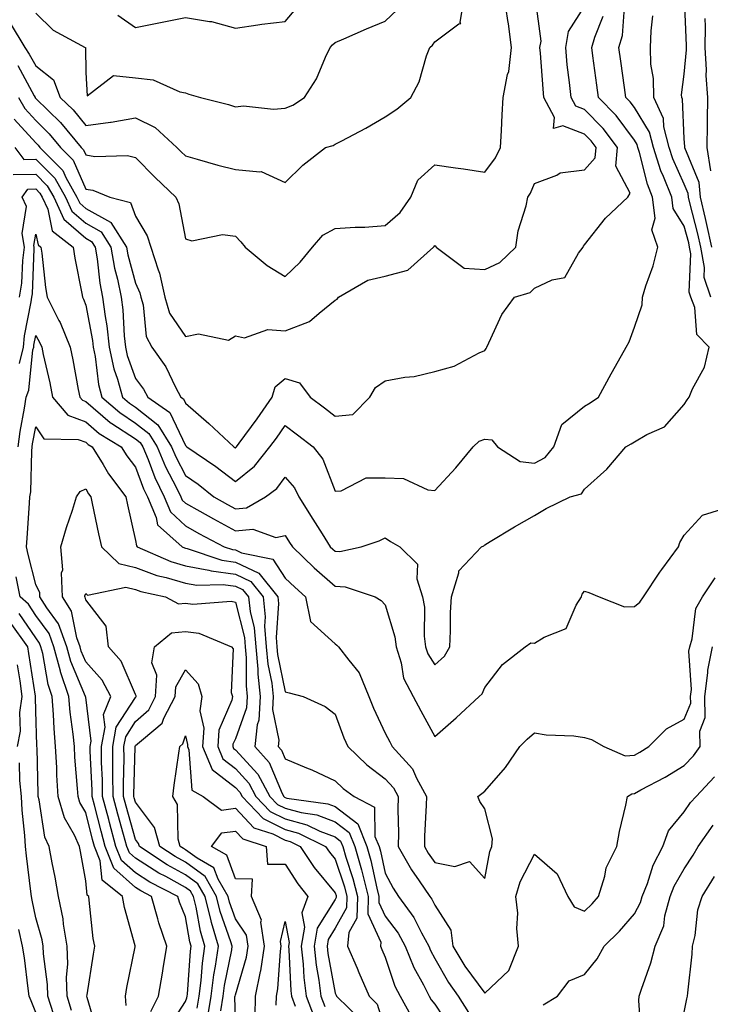
# Model space of a CAD drawing. Units: inches. Extents: x 1005443 to 1008083, y 7250378 to 7253018.
# Drawn here: x 1005965 to 1006103, y 7251830 to 7252027 of the extents above; entities that cross this region are included whole.
import ezdxf

# ---------------------------------------------------------------- set-up
doc = ezdxf.new("R2010")
doc.units = ezdxf.units.IN
doc.header["$MEASUREMENT"] = 0
doc.layers.add('Contour_10057250', color=7, linetype='Continuous', true_color=0xad26d8)

msp = doc.modelspace()

# ---------------------------------------------------------------- linework, layer by layer
at = {"layer": 'Contour_10057250'}
for points in [[(1005962.9, 7252026.77, 3009), (1005965.88, 7252021.92, 3009), (1005966.75, 7252020.62, 3009), (1005968.05, 7252018.23, 3009), (1005971.58, 7252015.45, 3009), (1005972.94, 7252011.92, 3009), (1005975.54, 7252009.41, 3009), (1005978.05, 7252006.3, 3009), (1005983.01, 7252006.96, 3009), (1005983.13, 7252007, 3009), (1005988.05, 7252007.84, 3009), (1005992.01, 7252005.88, 3009), (1005996.32, 7252001.92, 3009), (1005997.18, 7252001.05, 3009), (1005998.05, 7252000.21, 3009), (1006000.38, 7251999.59, 3009), (1006004.51, 7251998.38, 3009), (1006008.05, 7251997.51, 3009), (1006012.98, 7251996.99, 3009), (1006013.23, 7251997.1, 3009), (1006018.05, 7251994.86, 3009), (1006021.59, 7251998.38, 3009), (1006026.11, 7252001.92, 3009), (1006027.67, 7252002.3, 3009), (1006028.05, 7252002.53, 3009), (1006029.38, 7252003.25, 3009), (1006034.18, 7252005.79, 3009), (1006038.05, 7252008.06, 3009), (1006040.39, 7252009.58, 3009), (1006043.25, 7252011.92, 3009), (1006044.9, 7252015.07, 3009), (1006046.39, 7252020.26, 3009), (1006047.02, 7252021.92, 3009), (1006047.56, 7252022.41, 3009), (1006048.05, 7252023.05, 3009), (1006052.82, 7252026.69, 3009), (1006053.26, 7252026.71, 3009), (1006053.09, 7252026.96, 3009), (1006053.91, 7252031.92, 3009)], [(1005964.44, 7252018.31, 3008), (1005967.71, 7252012.26, 3008), (1005967.9, 7252011.92, 3008), (1005967.95, 7252011.82, 3008), (1005968.05, 7252011.72, 3008), (1005973.02, 7252006.89, 3008), (1005977.13, 7252001.92, 3008), (1005977.59, 7252001.46, 3008), (1005978.05, 7252000.4, 3008), (1005979.86, 7252000.11, 3008), (1005986.44, 7252000.31, 3008), (1005988.05, 7251999.91, 3008), (1005992, 7251995.87, 3008), (1005996.1, 7251991.92, 3008), (1005996.73, 7251990.6, 3008), (1005998.05, 7251983.59, 3008), (1005999.3, 7251983.17, 3008), (1006005.48, 7251984.49, 3008), (1006008.05, 7251984.13, 3008), (1006009.12, 7251982.99, 3008), (1006010.02, 7251981.92, 3008), (1006014.42, 7251978.29, 3008), (1006018.05, 7251976.09, 3008), (1006021.07, 7251978.9, 3008), (1006023.5, 7251981.92, 3008), (1006025.62, 7251984.35, 3008), (1006028.05, 7251985.66, 3008), (1006032.06, 7251985.93, 3008), (1006034.02, 7251985.95, 3008), (1006038.05, 7251986.27, 3008), (1006041.06, 7251988.91, 3008), (1006043.22, 7251991.92, 3008), (1006044.63, 7251995.34, 3008), (1006048.05, 7251998.42, 3008), (1006052.16, 7251997.81, 3008), (1006053.77, 7251997.64, 3008), (1006058.05, 7251996.93, 3008), (1006060.17, 7251999.8, 3008), (1006061.21, 7252001.92, 3008), (1006061.4, 7252005.27, 3008), (1006061.55, 7252008.42, 3008), (1006061.74, 7252011.92, 3008), (1006062.63, 7252016.5, 3008), (1006062.86, 7252017.11, 3008), (1006063.43, 7252021.92, 3008), (1006062.79, 7252026.66, 3008), (1006062.67, 7252027.3, 3008), (1006062, 7252031.92, 3008)], [(1005964.59, 7252011.92, 3007), (1005965.82, 7252009.69, 3007), (1005968.05, 7252007.28, 3007), (1005970.76, 7252004.63, 3007), (1005973.01, 7252001.92, 3007), (1005975.52, 7251999.39, 3007), (1005978.05, 7251993.58, 3007), (1005979.49, 7251993.36, 3007), (1005982.89, 7251991.92, 3007), (1005987.02, 7251990.89, 3007), (1005988.05, 7251988.13, 3007), (1005990.36, 7251984.23, 3007), (1005991.11, 7251981.92, 3007), (1005992.56, 7251977.41, 3007), (1005992.86, 7251976.73, 3007), (1005993.9, 7251971.92, 3007), (1005994.86, 7251968.73, 3007), (1005998.05, 7251964.03, 3007), (1006000.69, 7251964.56, 3007), (1006006.66, 7251963.31, 3007), (1006008.05, 7251964.18, 3007), (1006009.91, 7251963.78, 3007), (1006014.54, 7251965.43, 3007), (1006018.05, 7251965.16, 3007), (1006022.92, 7251967.05, 3007), (1006024.88, 7251968.75, 3007), (1006028.05, 7251971.29, 3007), (1006028.43, 7251971.54, 3007), (1006028.7, 7251971.92, 3007), (1006034.62, 7251975.35, 3007), (1006038.05, 7251976.14, 3007), (1006042.64, 7251977.33, 3007), (1006047.74, 7251981.92, 3007), (1006047.9, 7251982.07, 3007), (1006048.05, 7251982.28, 3007), (1006048.26, 7251982.13, 3007), (1006048.33, 7251981.92, 3007), (1006053.89, 7251977.76, 3007), (1006058.05, 7251977.43, 3007), (1006061.1, 7251978.87, 3007), (1006064.28, 7251981.92, 3007), (1006064.75, 7251985.22, 3007), (1006066.35, 7251990.22, 3007), (1006066.68, 7251991.92, 3007), (1006067.24, 7251992.73, 3007), (1006068.05, 7251994.7, 3007), (1006072.49, 7251996.36, 3007), (1006073.15, 7251996.82, 3007), (1006078.05, 7251997.4, 3007), (1006080.16, 7251999.81, 3007), (1006080.37, 7252001.92, 3007), (1006079.37, 7252003.24, 3007), (1006078.05, 7252004.57, 3007), (1006073.73, 7252006.24, 3007), (1006071.86, 7252005.73, 3007), (1006072.05, 7252007.92, 3007), (1006069.92, 7252011.92, 3007), (1006069.75, 7252013.62, 3007), (1006069.21, 7252020.76, 3007), (1006069.1, 7252021.92, 3007), (1006069.34, 7252023.21, 3007), (1006068.24, 7252031.73, 3007)], [(1006103.57, 7251981.92, 3002), (1006102.59, 7251986.46, 3002), (1006102.27, 7251987.7, 3002), (1006101.29, 7251991.92, 3002), (1006101.03, 7251994.9, 3002), (1006098.16, 7252001.81, 3002), (1006098.14, 7252001.92, 3002), (1006098.14, 7252002.01, 3002), (1006098.05, 7252003.69, 3002), (1006097.69, 7252011.56, 3002), (1006097.52, 7252011.92, 3002), (1006097.51, 7252012.46, 3002), (1006098.05, 7252016.56, 3002), (1006098.49, 7252021.48, 3002), (1006098.46, 7252021.92, 3002), (1006098.46, 7252022.33, 3002), (1006098.11, 7252031.86, 3002)], [(1005963.51, 7251996.46, 3004), (1005968.05, 7251996.57, 3004), (1005970.36, 7251994.23, 3004), (1005971.66, 7251991.92, 3004), (1005973.67, 7251987.55, 3004), (1005978.05, 7251983.75, 3004), (1005979.23, 7251983.1, 3004), (1005979.98, 7251981.92, 3004), (1005980.38, 7251979.59, 3004), (1005980.87, 7251974.74, 3004), (1005981.45, 7251971.92, 3004), (1005981.95, 7251968.02, 3004), (1005982.3, 7251966.17, 3004), (1005982.78, 7251961.92, 3004), (1005983.7, 7251957.57, 3004), (1005984.45, 7251955.52, 3004), (1005985.43, 7251951.92, 3004), (1005986.84, 7251950.71, 3004), (1005988.05, 7251949.91, 3004), (1005992.5, 7251946.37, 3004), (1005995.27, 7251941.92, 3004), (1005996.09, 7251939.96, 3004), (1005998.05, 7251936.18, 3004), (1006000.57, 7251934.44, 3004), (1006003.73, 7251931.92, 3004), (1006006.5, 7251930.37, 3004), (1006008.05, 7251929.53, 3004), (1006010.27, 7251929.7, 3004), (1006014.09, 7251931.92, 3004), (1006016.34, 7251933.63, 3004), (1006018.05, 7251935.89, 3004), (1006019.88, 7251933.75, 3004), (1006020.78, 7251931.92, 3004), (1006023.6, 7251927.47, 3004), (1006025.44, 7251924.53, 3004), (1006027.08, 7251921.92, 3004), (1006027.57, 7251921.44, 3004), (1006028.05, 7251921.03, 3004), (1006028.99, 7251920.98, 3004), (1006033.3, 7251921.92, 3004), (1006036.88, 7251923.09, 3004), (1006038.05, 7251923.69, 3004), (1006039.15, 7251923.02, 3004), (1006041.03, 7251921.92, 3004), (1006044.55, 7251918.42, 3004), (1006044.44, 7251915.53, 3004), (1006045.58, 7251911.92, 3004), (1006045.95, 7251909.82, 3004), (1006045.93, 7251904.04, 3004), (1006046.2, 7251901.92, 3004), (1006046.65, 7251900.52, 3004), (1006048.05, 7251898.29, 3004), (1006049.95, 7251900.02, 3004), (1006051.02, 7251901.92, 3004), (1006051.2, 7251905.07, 3004), (1006051.18, 7251908.79, 3004), (1006051.4, 7251911.92, 3004), (1006052.86, 7251916.73, 3004), (1006052.84, 7251917.13, 3004), (1006057.42, 7251921.92, 3004), (1006057.84, 7251922.13, 3004), (1006058.05, 7251922.35, 3004), (1006059.11, 7251922.98, 3004), (1006064.02, 7251925.95, 3004), (1006068.05, 7251928.21, 3004), (1006070.35, 7251929.62, 3004), (1006075.17, 7251931.92, 3004), (1006077.42, 7251932.55, 3004), (1006078.05, 7251933.5, 3004), (1006082.5, 7251937.47, 3004), (1006086.33, 7251941.92, 3004), (1006087.42, 7251942.55, 3004), (1006088.05, 7251942.97, 3004), (1006090.52, 7251944.39, 3004), (1006094.05, 7251945.92, 3004), (1006098.05, 7251950.45, 3004), (1006098.61, 7251951.36, 3004), (1006099.03, 7251951.92, 3004), (1006099.66, 7251953.53, 3004), (1006102.1, 7251957.87, 3004), (1006103.01, 7251961.92, 3004), (1006100.59, 7251964.46, 3004), (1006100.15, 7251969.82, 3004), (1006099.39, 7251971.92, 3004), (1006099.05, 7251972.92, 3004), (1006099.37, 7251980.6, 3004), (1006099.11, 7251981.92, 3004), (1006098.93, 7251982.8, 3004), (1006098.05, 7251986.16, 3004), (1006095.81, 7251989.68, 3004), (1006095.54, 7251991.92, 3004), (1006093.9, 7251996.07, 3004), (1006093.37, 7251997.24, 3004), (1006091.87, 7252001.92, 3004), (1006091.09, 7252004.96, 3004), (1006088.05, 7252009.88, 3004), (1006087.18, 7252011.05, 3004), (1006086.32, 7252011.92, 3004), (1006086.05, 7252013.92, 3004), (1006085.31, 7252019.18, 3004), (1006084.94, 7252021.92, 3004), (1006085.64, 7252024.33, 3004), (1006086.07, 7252029.94, 3004)], [(1005963.69, 7252007.56, 3006), (1005968.05, 7252002.83, 3006), (1005968.51, 7252002.38, 3006), (1005968.89, 7252001.92, 3006), (1005973.45, 7251997.32, 3006), (1005974.08, 7251995.89, 3006), (1005976.29, 7251991.92, 3006), (1005976.85, 7251990.72, 3006), (1005978.05, 7251989.67, 3006), (1005983.01, 7251986.96, 3006), (1005983.08, 7251986.95, 3006), (1005983.11, 7251986.86, 3006), (1005986.25, 7251981.92, 3006), (1005986.52, 7251980.39, 3006), (1005988.05, 7251974.72, 3006), (1005988.93, 7251972.8, 3006), (1005989.12, 7251971.92, 3006), (1005989.57, 7251970.4, 3006), (1005990.16, 7251964.03, 3006), (1005991.32, 7251961.92, 3006), (1005994.11, 7251957.98, 3006), (1005996.04, 7251953.93, 3006), (1005997.12, 7251951.92, 3006), (1005997.67, 7251951.54, 3006), (1005998.05, 7251950.72, 3006), (1006002.73, 7251946.6, 3006), (1006007.76, 7251941.92, 3006), (1006007.93, 7251941.8, 3006), (1006008.05, 7251941.71, 3006), (1006008.17, 7251941.8, 3006), (1006008.26, 7251941.92, 3006), (1006008.83, 7251942.7, 3006), (1006012.41, 7251947.56, 3006), (1006015.45, 7251951.92, 3006), (1006016.02, 7251953.95, 3006), (1006018.05, 7251955.62, 3006), (1006020.88, 7251954.75, 3006), (1006023.07, 7251951.92, 3006), (1006025.89, 7251949.76, 3006), (1006028.05, 7251948.08, 3006), (1006031.57, 7251948.4, 3006), (1006035.01, 7251951.92, 3006), (1006036.16, 7251953.81, 3006), (1006038.05, 7251955.18, 3006), (1006042.03, 7251955.9, 3006), (1006043.93, 7251956.04, 3006), (1006048.05, 7251957.03, 3006), (1006051.89, 7251958.08, 3006), (1006056.9, 7251960.77, 3006), (1006058.05, 7251961.26, 3006), (1006058.31, 7251961.66, 3006), (1006058.44, 7251961.92, 3006), (1006058.89, 7251962.76, 3006), (1006061.49, 7251968.48, 3006), (1006064.04, 7251971.92, 3006), (1006067.12, 7251972.85, 3006), (1006068.05, 7251973.72, 3006), (1006071.54, 7251975.41, 3006), (1006074.08, 7251975.89, 3006), (1006076.83, 7251980.7, 3006), (1006077.76, 7251981.92, 3006), (1006077.85, 7251982.12, 3006), (1006078.05, 7251982.43, 3006), (1006082.23, 7251987.74, 3006), (1006086.73, 7251991.92, 3006), (1006087.22, 7251992.75, 3006), (1006084.32, 7251998.19, 3006), (1006084.69, 7252001.92, 3006), (1006081.8, 7252005.67, 3006), (1006078.05, 7252009.48, 3006), (1006076.29, 7252010.16, 3006), (1006075.35, 7252011.92, 3006), (1006075.05, 7252014.92, 3006), (1006074.6, 7252018.47, 3006), (1006074.27, 7252021.92, 3006), (1006074.86, 7252025.11, 3006), (1006078.05, 7252030.12, 3006)], [(1005968.05, 7252028.78, 3010), (1005971.5, 7252025.37, 3010), (1005977.96, 7252021.92, 3010), (1005978.02, 7252021.89, 3010), (1005978.05, 7252016.92, 3010), (1005978.36, 7252012.23, 3010), (1005983.64, 7252016.33, 3010), (1005988.05, 7252015.88, 3010), (1005991.6, 7252015.47, 3010), (1005996.9, 7252013.07, 3010), (1005998.05, 7252012.84, 3010), (1005998.71, 7252012.58, 3010), (1006001.05, 7252011.92, 3010), (1006006.65, 7252010.52, 3010), (1006008.05, 7252010.01, 3010), (1006009.71, 7252010.26, 3010), (1006015.7, 7252009.57, 3010), (1006018.05, 7252009.78, 3010), (1006019.6, 7252010.37, 3010), (1006021.94, 7252011.92, 3010), (1006024.34, 7252015.63, 3010), (1006026.13, 7252020, 3010), (1006027.06, 7252021.92, 3010), (1006027.52, 7252022.45, 3010), (1006028.05, 7252022.9, 3010), (1006029.77, 7252023.64, 3010), (1006034.33, 7252025.64, 3010), (1006038.05, 7252027.18, 3010), (1006040.49, 7252029.48, 3010)], [(1005984.51, 7252028.38, 3011), (1005988.05, 7252025.94, 3011), (1005993.03, 7252026.9, 3011), (1005993.06, 7252026.91, 3011), (1005998.05, 7252027.92, 3011), (1006002.86, 7252027.11, 3011), (1006003.25, 7252027.12, 3011), (1006008.05, 7252025.82, 3011), (1006012.58, 7252026.45, 3011), (1006013.35, 7252026.62, 3011), (1006018.05, 7252027.16, 3011), (1006020.26, 7252029.71, 3011)], [(1005963.82, 7252001.92, 3005), (1005965.62, 7251999.49, 3005), (1005968.05, 7251999.55, 3005), (1005971.86, 7251995.73, 3005), (1005973.98, 7251991.92, 3005), (1005975.27, 7251989.14, 3005), (1005978.05, 7251986.71, 3005), (1005981.15, 7251985.02, 3005), (1005983.12, 7251981.92, 3005), (1005983.84, 7251977.71, 3005), (1005984.43, 7251975.54, 3005), (1005985.17, 7251971.92, 3005), (1005985.49, 7251969.36, 3005), (1005985.76, 7251964.21, 3005), (1005986.02, 7251961.92, 3005), (1005986.38, 7251960.25, 3005), (1005988.05, 7251955.62, 3005), (1005989.64, 7251953.51, 3005), (1005990.49, 7251951.92, 3005), (1005994.93, 7251948.8, 3005), (1005998.05, 7251942.19, 3005), (1005998.2, 7251942.07, 3005), (1005998.35, 7251941.92, 3005), (1006004.15, 7251938.02, 3005), (1006008.05, 7251934.98, 3005), (1006011.9, 7251938.07, 3005), (1006014.98, 7251941.92, 3005), (1006016.27, 7251943.7, 3005), (1006018.05, 7251946.25, 3005), (1006020.5, 7251944.37, 3005), (1006023.65, 7251941.92, 3005), (1006025.61, 7251939.48, 3005), (1006028.05, 7251933.07, 3005), (1006029.25, 7251933.12, 3005), (1006034.25, 7251935.72, 3005), (1006038.05, 7251935.77, 3005), (1006041.74, 7251935.61, 3005), (1006046.63, 7251933.34, 3005), (1006048.05, 7251933.19, 3005), (1006052.23, 7251937.74, 3005), (1006055.72, 7251941.92, 3005), (1006056.92, 7251943.05, 3005), (1006058.05, 7251943.46, 3005), (1006059.47, 7251943.34, 3005), (1006060.59, 7251941.92, 3005), (1006065.17, 7251939.04, 3005), (1006068.05, 7251938.69, 3005), (1006070.18, 7251939.79, 3005), (1006071.88, 7251941.92, 3005), (1006073.52, 7251946.45, 3005), (1006078.05, 7251950.07, 3005), (1006079.2, 7251950.77, 3005), (1006080.86, 7251951.92, 3005), (1006083.39, 7251956.58, 3005), (1006084.26, 7251958.13, 3005), (1006086.38, 7251961.92, 3005), (1006086.99, 7251962.98, 3005), (1006088.05, 7251965.9, 3005), (1006089.58, 7251970.39, 3005), (1006089.65, 7251971.92, 3005), (1006090.33, 7251974.2, 3005), (1006091.8, 7251978.17, 3005), (1006092.71, 7251981.92, 3005), (1006091.56, 7251985.43, 3005), (1006092.2, 7251987.77, 3005), (1006091.69, 7251991.92, 3005), (1006090.67, 7251994.54, 3005), (1006089.08, 7252000.89, 3005), (1006088.74, 7252001.92, 3005), (1006088.61, 7252002.48, 3005), (1006088.05, 7252003.38, 3005), (1006084.41, 7252008.28, 3005), (1006080.82, 7252011.92, 3005), (1006080.49, 7252014.36, 3005), (1006079.74, 7252020.23, 3005), (1006079.51, 7252021.92, 3005), (1006080.1, 7252023.97, 3005), (1006081.8, 7252028.17, 3005)], [(1006103.35, 7251971.92, 3003), (1006102.02, 7251975.89, 3003), (1006102.1, 7251977.87, 3003), (1006101.34, 7251981.92, 3003), (1006100.76, 7251984.63, 3003), (1006099.13, 7251990.84, 3003), (1006098.89, 7251991.92, 3003), (1006098.82, 7251992.69, 3003), (1006098.05, 7251994.54, 3003), (1006095.74, 7251999.61, 3003), (1006094.99, 7252001.92, 3003), (1006093.93, 7252006.04, 3003), (1006093.85, 7252007.72, 3003), (1006091.91, 7252011.92, 3003), (1006091.85, 7252015.72, 3003), (1006091.36, 7252018.61, 3003), (1006091.29, 7252021.92, 3003), (1006091.39, 7252025.26, 3003), (1006091.73, 7252028.24, 3003)], [(1006103.38, 7251997.25, 3001), (1006102.61, 7252001.92, 3001), (1006102.71, 7252006.58, 3001), (1006102.67, 7252007.3, 3001), (1006102.79, 7252011.92, 3001), (1006102.42, 7252016.3, 3001), (1006102.52, 7252017.45, 3001), (1006102.25, 7252021.92, 3001), (1006102.27, 7252026.14, 3001), (1006102.21, 7252027.76, 3001)], [(1005964.75, 7251971.92, 3003), (1005965.26, 7251974.71, 3003), (1005965.42, 7251979.29, 3003), (1005965.79, 7251981.92, 3003), (1005965.29, 7251984.68, 3003), (1005966.17, 7251990.05, 3003), (1005965.31, 7251991.92, 3003), (1005966.42, 7251993.55, 3003), (1005968.05, 7251993.59, 3003), (1005968.88, 7251992.75, 3003), (1005969.35, 7251991.92, 3003), (1005970.45, 7251989.52, 3003), (1005971.33, 7251985.2, 3003), (1005975.57, 7251981.92, 3003), (1005975.89, 7251979.76, 3003), (1005977.31, 7251972.66, 3003), (1005977.43, 7251971.92, 3003), (1005977.64, 7251971.51, 3003), (1005978.05, 7251970.32, 3003), (1005979.39, 7251963.26, 3003), (1005979.53, 7251961.92, 3003), (1005979.94, 7251960.03, 3003), (1005980.59, 7251954.46, 3003), (1005981.28, 7251951.92, 3003), (1005984.92, 7251948.79, 3003), (1005988.05, 7251946.72, 3003), (1005990.73, 7251944.6, 3003), (1005992.39, 7251941.92, 3003), (1005994.06, 7251937.93, 3003), (1005996.23, 7251933.74, 3003), (1005997.11, 7251931.92, 3003), (1005997.39, 7251931.26, 3003), (1005998.05, 7251930.64, 3003), (1006000.92, 7251929.05, 3003), (1006003.65, 7251927.52, 3003), (1006008.05, 7251925.15, 3003), (1006011.56, 7251925.43, 3003), (1006016.17, 7251923.8, 3003), (1006018.05, 7251924.2, 3003), (1006018.93, 7251922.8, 3003), (1006019.49, 7251921.92, 3003), (1006023.84, 7251917.71, 3003), (1006028.05, 7251914.02, 3003), (1006030.05, 7251913.92, 3003), (1006036.1, 7251911.92, 3003), (1006037.3, 7251911.17, 3003), (1006038.05, 7251910.3, 3003), (1006040.02, 7251903.89, 3003), (1006040.28, 7251901.92, 3003), (1006041.31, 7251898.66, 3003), (1006041.78, 7251895.65, 3003), (1006043.69, 7251891.92, 3003), (1006045.23, 7251889.1, 3003), (1006048.05, 7251883.94, 3003), (1006052.3, 7251887.67, 3003), (1006056.91, 7251891.92, 3003), (1006057.52, 7251892.45, 3003), (1006058.05, 7251893.74, 3003), (1006061.62, 7251898.35, 3003), (1006066.16, 7251901.92, 3003), (1006067.3, 7251902.67, 3003), (1006068.05, 7251902.64, 3003), (1006069.95, 7251903.82, 3003), (1006074.39, 7251905.58, 3003), (1006076.38, 7251910.25, 3003), (1006077.45, 7251911.92, 3003), (1006077.56, 7251912.41, 3003), (1006078.05, 7251913.01, 3003), (1006078.88, 7251912.75, 3003), (1006081.01, 7251911.92, 3003), (1006086.03, 7251909.9, 3003), (1006088.05, 7251909.99, 3003), (1006089.15, 7251910.82, 3003), (1006089.85, 7251911.92, 3003), (1006093.12, 7251916.85, 3003), (1006093.52, 7251917.39, 3003), (1006096.87, 7251921.92, 3003), (1006097.15, 7251922.82, 3003), (1006098.05, 7251924.25, 3003), (1006101.68, 7251928.29, 3003), (1006105.59, 7251929.46, 3003)], [(1005964.76, 7251958.63, 3002), (1005965.59, 7251961.92, 3002), (1005965.79, 7251964.18, 3002), (1005967.15, 7251971.02, 3002), (1005967.25, 7251971.92, 3002), (1005967.37, 7251972.6, 3002), (1005967.7, 7251981.57, 3002), (1005967.75, 7251981.92, 3002), (1005967.68, 7251982.29, 3002), (1005968.05, 7251984.55, 3002), (1005968.5, 7251982.37, 3002), (1005969.07, 7251981.92, 3002), (1005969.25, 7251980.72, 3002), (1005970.02, 7251973.89, 3002), (1005970.34, 7251971.92, 3002), (1005972.7, 7251967.27, 3002), (1005972.95, 7251966.82, 3002), (1005974.95, 7251961.92, 3002), (1005975.49, 7251959.36, 3002), (1005976.57, 7251953.4, 3002), (1005976.86, 7251951.92, 3002), (1005977.41, 7251951.28, 3002), (1005978.05, 7251951.02, 3002), (1005982.98, 7251946.85, 3002), (1005983.32, 7251946.65, 3002), (1005988.05, 7251943.53, 3002), (1005988.95, 7251942.82, 3002), (1005989.51, 7251941.92, 3002), (1005990.55, 7251939.42, 3002), (1005991.92, 7251935.79, 3002), (1005993.78, 7251931.92, 3002), (1005995.04, 7251928.91, 3002), (1005998.05, 7251926.11, 3002), (1006000.75, 7251924.62, 3002), (1006005.83, 7251921.92, 3002), (1006007.49, 7251921.36, 3002), (1006008.05, 7251921.29, 3002), (1006009.26, 7251920.71, 3002), (1006015.57, 7251919.44, 3002), (1006018.05, 7251915.65, 3002), (1006019.95, 7251913.82, 3002), (1006022.13, 7251911.92, 3002), (1006023.09, 7251906.96, 3002), (1006028.05, 7251902.51, 3002), (1006028.39, 7251902.26, 3002), (1006028.7, 7251901.92, 3002), (1006030.78, 7251899.19, 3002), (1006032.84, 7251896.71, 3002), (1006034.79, 7251891.92, 3002), (1006035.72, 7251889.59, 3002), (1006038.05, 7251884.62, 3002), (1006039, 7251882.87, 3002), (1006039.51, 7251881.92, 3002), (1006043.59, 7251877.46, 3002), (1006044.37, 7251875.6, 3002), (1006046.34, 7251871.92, 3002), (1006046.32, 7251870.19, 3002), (1006045.99, 7251863.98, 3002), (1006045.96, 7251861.92, 3002), (1006046.71, 7251860.58, 3002), (1006048.05, 7251858.71, 3002), (1006052.08, 7251857.89, 3002), (1006055.01, 7251858.88, 3002), (1006058.05, 7251855.53, 3002), (1006059.04, 7251860.93, 3002), (1006059.45, 7251861.92, 3002), (1006059.6, 7251863.47, 3002), (1006058.05, 7251869.43, 3002), (1006057.07, 7251870.94, 3002), (1006056.66, 7251871.92, 3002), (1006057.48, 7251872.49, 3002), (1006058.05, 7251873.01, 3002), (1006062.22, 7251877.75, 3002), (1006065.08, 7251881.92, 3002), (1006066.58, 7251883.39, 3002), (1006068.05, 7251884.7, 3002), (1006070.38, 7251884.25, 3002), (1006075.9, 7251884.07, 3002), (1006078.05, 7251883.75, 3002), (1006079.44, 7251883.31, 3002), (1006081.95, 7251881.92, 3002), (1006086.18, 7251880.05, 3002), (1006088.05, 7251880.19, 3002), (1006089.16, 7251880.81, 3002), (1006090.97, 7251881.92, 3002), (1006094.51, 7251885.46, 3002), (1006098.05, 7251887.44, 3002), (1006099.34, 7251890.63, 3002), (1006099.32, 7251891.92, 3002), (1006099.51, 7251893.38, 3002), (1006098.96, 7251901.01, 3002), (1006099.14, 7251901.92, 3002), (1006099.65, 7251903.52, 3002), (1006100.39, 7251909.58, 3002), (1006101.7, 7251911.92, 3002), (1006104.25, 7251915.72, 3002)], [(1005964.52, 7251941.92, 3001), (1005964.94, 7251945.03, 3001), (1005965.8, 7251949.67, 3001), (1005966.14, 7251951.92, 3001), (1005966.66, 7251953.31, 3001), (1005967.48, 7251961.35, 3001), (1005967.63, 7251961.92, 3001), (1005967.66, 7251962.31, 3001), (1005968.05, 7251964.27, 3001), (1005968.89, 7251962.76, 3001), (1005969.24, 7251961.92, 3001), (1005969.55, 7251960.42, 3001), (1005970.87, 7251954.74, 3001), (1005971.43, 7251951.92, 3001), (1005974.45, 7251948.32, 3001), (1005978.05, 7251946.94, 3001), (1005980.76, 7251944.63, 3001), (1005985.18, 7251941.92, 3001), (1005986.28, 7251940.15, 3001), (1005988.05, 7251937.86, 3001), (1005989.67, 7251933.54, 3001), (1005990.45, 7251931.92, 3001), (1005992.19, 7251927.78, 3001), (1005992.42, 7251926.3, 3001), (1005997.38, 7251921.92, 3001), (1005997.84, 7251921.71, 3001), (1005998.05, 7251921.66, 3001), (1005998.37, 7251921.6, 3001), (1006005.35, 7251919.22, 3001), (1006008.05, 7251918.87, 3001), (1006012.77, 7251916.64, 3001), (1006016.54, 7251911.92, 3001), (1006016.69, 7251910.56, 3001), (1006016.21, 7251903.76, 3001), (1006016.36, 7251901.92, 3001), (1006016.5, 7251900.37, 3001), (1006018.05, 7251892.88, 3001), (1006018.83, 7251892.7, 3001), (1006021.63, 7251891.92, 3001), (1006026.06, 7251889.93, 3001), (1006028.05, 7251888.44, 3001), (1006029.8, 7251883.67, 3001), (1006030.58, 7251881.92, 3001), (1006034.38, 7251878.25, 3001), (1006038.05, 7251875.46, 3001), (1006039.76, 7251873.63, 3001), (1006040.68, 7251871.92, 3001), (1006040.64, 7251869.33, 3001), (1006040.74, 7251864.61, 3001), (1006040.7, 7251861.92, 3001), (1006043.37, 7251857.24, 3001), (1006044.93, 7251855.04, 3001), (1006047.06, 7251851.92, 3001), (1006047.47, 7251851.34, 3001), (1006048.05, 7251850.17, 3001), (1006051.25, 7251845.12, 3001), (1006051.63, 7251841.92, 3001), (1006054.04, 7251837.91, 3001), (1006058.05, 7251832.55, 3001), (1006062.88, 7251837.09, 3001), (1006064.78, 7251841.92, 3001), (1006064.5, 7251845.47, 3001), (1006064.66, 7251848.53, 3001), (1006064.29, 7251851.92, 3001), (1006065.16, 7251854.81, 3001), (1006068.05, 7251860.4, 3001), (1006072.58, 7251856.45, 3001), (1006074.67, 7251851.92, 3001), (1006075.97, 7251849.84, 3001), (1006078.05, 7251848.93, 3001), (1006079.55, 7251850.42, 3001), (1006080.85, 7251851.92, 3001), (1006082.12, 7251855.99, 3001), (1006082.36, 7251857.61, 3001), (1006084.55, 7251861.92, 3001), (1006085.08, 7251864.89, 3001), (1006086.33, 7251870.2, 3001), (1006086.67, 7251871.92, 3001), (1006087.5, 7251872.47, 3001), (1006088.05, 7251872.51, 3001), (1006089.36, 7251873.23, 3001), (1006094.18, 7251875.79, 3001), (1006098.05, 7251878.13, 3001), (1006099.9, 7251880.07, 3001), (1006101.2, 7251881.92, 3001), (1006101.13, 7251885, 3001), (1006102.23, 7251887.74, 3001), (1006102.18, 7251891.92, 3001), (1006102.79, 7251896.66, 3001), (1006102.75, 7251897.22, 3001), (1006103.69, 7251901.92, 3001)], [(1005991.1, 7251828.87, 3000), (1005992.67, 7251831.92, 3000), (1005993.43, 7251836.54, 3000), (1005993.59, 7251837.46, 3000), (1005994.34, 7251841.92, 3000), (1005992.72, 7251846.59, 3000), (1005992.53, 7251847.44, 3000), (1005991.25, 7251851.92, 3000), (1005989.13, 7251853, 3000), (1005988.05, 7251853.7, 3000), (1005983.7, 7251857.57, 3000), (1005981.96, 7251861.92, 3000), (1005981.12, 7251864.99, 3000), (1005979.81, 7251870.16, 3000), (1005979.34, 7251871.92, 3000), (1005979.33, 7251873.2, 3000), (1005978.96, 7251881.01, 3000), (1005978.95, 7251881.92, 3000), (1005979.16, 7251883.03, 3000), (1005978.05, 7251891.81, 3000), (1005978.04, 7251891.91, 3000), (1005978.03, 7251891.94, 3000), (1005975.08, 7251898.95, 3000), (1005974.3, 7251901.92, 3000), (1005972.62, 7251906.49, 3000), (1005970.27, 7251909.7, 3000), (1005968.86, 7251911.92, 3000), (1005968.84, 7251912.71, 3000), (1005968.05, 7251914.4, 3000), (1005966.5, 7251920.37, 3000), (1005966.21, 7251921.92, 3000), (1005966.3, 7251923.67, 3000), (1005966.81, 7251930.68, 3000), (1005966.88, 7251931.92, 3000), (1005967.03, 7251932.94, 3000), (1005967.23, 7251941.1, 3000), (1005967.33, 7251941.92, 3000), (1005967.42, 7251942.55, 3000), (1005968.05, 7251945.96, 3000), (1005969.68, 7251943.55, 3000), (1005976.55, 7251943.42, 3000), (1005978.05, 7251942.85, 3000), (1005978.56, 7251942.43, 3000), (1005979.37, 7251941.92, 3000), (1005981.53, 7251938.44, 3000), (1005982.65, 7251936.52, 3000), (1005986.09, 7251931.92, 3000), (1005986.44, 7251930.31, 3000), (1005988.05, 7251923.16, 3000), (1005988.22, 7251922.09, 3000), (1005988.4, 7251921.92, 3000), (1005995.14, 7251919.01, 3000), (1005998.05, 7251918.14, 3000), (1006002.71, 7251917.26, 3000), (1006003.23, 7251917.1, 3000), (1006008.05, 7251916.47, 3000), (1006011.13, 7251915, 3000), (1006013.6, 7251911.92, 3000), (1006014.06, 7251907.93, 3000), (1006013.92, 7251906.05, 3000), (1006014.26, 7251901.92, 3000), (1006014.56, 7251898.43, 3000), (1006015.35, 7251894.62, 3000), (1006015.66, 7251891.92, 3000), (1006015.5, 7251889.37, 3000), (1006016.79, 7251883.18, 3000), (1006016.65, 7251881.92, 3000), (1006017.32, 7251881.19, 3000), (1006018.05, 7251879.43, 3000), (1006022.3, 7251877.67, 3000), (1006023.39, 7251877.26, 3000), (1006028.05, 7251875.07, 3000), (1006029.66, 7251873.53, 3000), (1006031.85, 7251871.92, 3000), (1006035.93, 7251869.8, 3000), (1006036.03, 7251863.94, 3000), (1006036.85, 7251861.92, 3000), (1006037.12, 7251860.99, 3000), (1006038.05, 7251856.58, 3000), (1006039.67, 7251853.54, 3000), (1006040.77, 7251851.92, 3000), (1006043.84, 7251847.71, 3000), (1006045.34, 7251844.63, 3000), (1006046.83, 7251841.92, 3000), (1006047.18, 7251841.05, 3000), (1006048.05, 7251839.49, 3000), (1006050.77, 7251834.64, 3000), (1006052.75, 7251831.92, 3000), (1006054.79, 7251828.66, 3000)], [(1005994.55, 7251825.42, 2999), (1005998.05, 7251830.89, 2999), (1005998.34, 7251831.63, 2999), (1005998.38, 7251831.92, 2999), (1005998.43, 7251832.3, 2999), (1005999.05, 7251840.92, 2999), (1005999.19, 7251841.92, 2999), (1005998.93, 7251842.8, 2999), (1005998.05, 7251847.79, 2999), (1005996.86, 7251850.73, 2999), (1005996.51, 7251851.92, 2999), (1005990.92, 7251854.79, 2999), (1005988.05, 7251856.63, 2999), (1005985.25, 7251859.12, 2999), (1005984.12, 7251861.92, 2999), (1005982.82, 7251866.69, 2999), (1005982.66, 7251867.31, 2999), (1005981.44, 7251871.92, 2999), (1005981.4, 7251875.27, 2999), (1005981.24, 7251878.73, 2999), (1005981.2, 7251881.92, 2999), (1005981.94, 7251885.81, 2999), (1005981.61, 7251888.36, 2999), (1005983.12, 7251891.92, 2999), (1005981.34, 7251895.21, 2999), (1005978.05, 7251898.9, 2999), (1005977.16, 7251901.03, 2999), (1005976.93, 7251901.92, 2999), (1005976.26, 7251903.71, 2999), (1005975.19, 7251909.06, 2999), (1005973.37, 7251911.92, 2999), (1005973.23, 7251916.74, 2999), (1005973.44, 7251917.31, 2999), (1005973.1, 7251921.92, 2999), (1005974.19, 7251925.78, 2999), (1005975.41, 7251929.28, 2999), (1005976.24, 7251931.92, 2999), (1005976.94, 7251933.03, 2999), (1005978.05, 7251933.51, 2999), (1005978.64, 7251932.51, 2999), (1005979.08, 7251931.92, 2999), (1005979.36, 7251930.61, 2999), (1005980.65, 7251924.52, 2999), (1005981.21, 7251921.92, 2999), (1005984.68, 7251918.55, 2999), (1005988.05, 7251917.75, 2999), (1005992.32, 7251916.19, 2999), (1005994.2, 7251915.77, 2999), (1005998.05, 7251914.63, 2999), (1006000.34, 7251914.21, 2999), (1006005.6, 7251914.37, 2999), (1006008.05, 7251914.06, 2999), (1006009.5, 7251913.37, 2999), (1006010.66, 7251911.92, 2999), (1006010.99, 7251908.98, 2999), (1006011.85, 7251905.72, 2999), (1006012.16, 7251901.92, 2999), (1006012.55, 7251897.42, 2999), (1006012.54, 7251896.41, 2999), (1006013.04, 7251891.92, 2999), (1006012.76, 7251887.21, 2999), (1006012.42, 7251886.3, 2999), (1006011.96, 7251881.92, 2999), (1006014.85, 7251878.72, 2999), (1006017.42, 7251872.55, 2999), (1006017.76, 7251871.92, 2999), (1006017.9, 7251871.77, 2999), (1006018.05, 7251871.7, 2999), (1006018.36, 7251871.61, 2999), (1006026.58, 7251870.45, 2999), (1006028.05, 7251869.89, 2999), (1006032.58, 7251866.45, 2999), (1006034.42, 7251861.92, 2999), (1006035.24, 7251859.11, 2999), (1006036.41, 7251853.56, 2999), (1006036.84, 7251851.92, 2999), (1006036.8, 7251850.67, 2999), (1006038.05, 7251847.95, 2999), (1006040.67, 7251844.54, 2999), (1006042.1, 7251841.92, 2999), (1006043.82, 7251837.69, 2999), (1006045.77, 7251834.2, 2999), (1006046.93, 7251831.92, 2999), (1006047.33, 7251831.2, 2999), (1006048.05, 7251830.33, 2999), (1006051.37, 7251825.24, 2999)], [(1005986.19, 7251830.06, 3001), (1005986.04, 7251831.92, 3001), (1005986.33, 7251833.64, 3001), (1005987.95, 7251841.82, 3001), (1005987.97, 7251841.92, 3001), (1005987.95, 7251842.02, 3001), (1005985.8, 7251849.67, 3001), (1005985.4, 7251851.92, 3001), (1005981.32, 7251855.19, 3001), (1005980.96, 7251859.01, 3001), (1005979.79, 7251861.92, 3001), (1005979.42, 7251863.29, 3001), (1005978.05, 7251868.69, 3001), (1005976.88, 7251870.75, 3001), (1005976.52, 7251871.92, 3001), (1005976.43, 7251873.54, 3001), (1005975.9, 7251879.77, 3001), (1005975.79, 7251881.92, 3001), (1005975.57, 7251884.4, 3001), (1005974.93, 7251888.8, 3001), (1005974.68, 7251891.92, 3001), (1005973, 7251896.87, 3001), (1005972.98, 7251896.99, 3001), (1005971.68, 7251901.92, 3001), (1005970.71, 7251904.58, 3001), (1005968.05, 7251908.2, 3001), (1005966.56, 7251910.43, 3001), (1005964.93, 7251911.92, 3001), (1005964.09, 7251915.88, 3001)], [(1006000.41, 7251829.56, 2998), (1006000.78, 7251831.92, 2998), (1006001.19, 7251835.06, 2998), (1006001.44, 7251838.53, 2998), (1006001.94, 7251841.92, 2998), (1006001.06, 7251844.93, 2998), (1006000.2, 7251849.77, 2998), (1005999.68, 7251851.92, 2998), (1005999.09, 7251852.96, 2998), (1005998.05, 7251853.71, 2998), (1005994.09, 7251855.88, 2998), (1005992.72, 7251856.59, 2998), (1005988.05, 7251859.56, 2998), (1005986.8, 7251860.67, 2998), (1005986.29, 7251861.92, 2998), (1005985.63, 7251864.34, 2998), (1005984.48, 7251868.35, 2998), (1005983.53, 7251871.92, 2998), (1005983.49, 7251876.48, 2998), (1005983.51, 7251877.38, 2998), (1005983.46, 7251881.92, 2998), (1005984.18, 7251885.79, 2998), (1005988.05, 7251891.76, 2998), (1005988.13, 7251891.84, 2998), (1005988.18, 7251891.92, 2998), (1005988.18, 7251892.05, 2998), (1005988.05, 7251892.37, 2998), (1005985.14, 7251899.01, 2998), (1005982.64, 7251901.92, 2998), (1005982.18, 7251906.05, 2998), (1005978.05, 7251911.3, 2998), (1005977.94, 7251911.81, 2998), (1005977.88, 7251911.92, 2998), (1005977.87, 7251912.1, 2998), (1005978.05, 7251912.55, 2998), (1005978.38, 7251912.25, 2998), (1005986.1, 7251913.87, 2998), (1005988.05, 7251913.4, 2998), (1005989.13, 7251913, 2998), (1005994.05, 7251911.92, 2998), (1005996.63, 7251910.5, 2998), (1005998.05, 7251910.63, 2998), (1005999.54, 7251910.43, 2998), (1006007.18, 7251911.05, 2998), (1006008.05, 7251910.86, 2998), (1006009.91, 7251903.78, 2998), (1006010.05, 7251901.92, 2998), (1006010.25, 7251899.72, 2998), (1006010.19, 7251894.06, 2998), (1006010.42, 7251891.92, 2998), (1006010.29, 7251889.68, 2998), (1006008.05, 7251883.49, 2998), (1006007.57, 7251882.4, 2998), (1006007.53, 7251881.92, 2998), (1006007.69, 7251881.56, 2998), (1006008.05, 7251881.29, 2998), (1006012.55, 7251876.42, 2998), (1006014.96, 7251871.92, 2998), (1006016.48, 7251870.35, 2998), (1006018.05, 7251869.57, 2998), (1006021.27, 7251868.7, 2998), (1006024.39, 7251868.26, 2998), (1006028.05, 7251866.85, 2998), (1006030.86, 7251864.73, 2998), (1006032, 7251861.92, 2998), (1006033.36, 7251857.23, 2998), (1006033.53, 7251856.44, 2998), (1006034.69, 7251851.92, 2998), (1006034.58, 7251848.45, 2998), (1006037.21, 7251842.76, 2998), (1006037.12, 7251841.92, 2998), (1006037.41, 7251841.28, 2998), (1006038.05, 7251839.77, 2998), (1006040.05, 7251833.92, 2998), (1006041.07, 7251831.92, 2998), (1006043.59, 7251827.46, 2998)], [(1005980.5, 7251824.37, 3002), (1005978.32, 7251831.65, 3002), (1005978.29, 7251831.92, 3002), (1005978.35, 7251832.22, 3002), (1005979.62, 7251840.35, 3002), (1005979.91, 7251841.92, 3002), (1005979.58, 7251843.45, 3002), (1005978.78, 7251851.19, 3002), (1005978.66, 7251851.92, 3002), (1005978.32, 7251852.19, 3002), (1005978.05, 7251855.05, 3002), (1005977.03, 7251860.9, 3002), (1005976.84, 7251861.92, 3002), (1005975.81, 7251864.16, 3002), (1005973.8, 7251867.67, 3002), (1005972.52, 7251871.92, 3002), (1005972.29, 7251876.16, 3002), (1005972.26, 7251877.71, 3002), (1005972.03, 7251881.92, 3002), (1005971.7, 7251885.57, 3002), (1005971.61, 7251888.36, 3002), (1005971.32, 7251891.92, 3002), (1005970.5, 7251894.37, 3002), (1005969.43, 7251900.54, 3002), (1005969.07, 7251901.92, 3002), (1005968.79, 7251902.66, 3002), (1005968.05, 7251903.67, 3002), (1005964.73, 7251908.6, 3002)], [(1005975.22, 7251829.09, 3003), (1005974.33, 7251831.92, 3003), (1005974.23, 7251835.74, 3003), (1005974.46, 7251838.33, 3003), (1005974.35, 7251841.92, 3003), (1005973.63, 7251846.34, 3003), (1005973.55, 7251847.42, 3003), (1005972.63, 7251851.92, 3003), (1005971.92, 7251855.79, 3003), (1005971.36, 7251858.61, 3003), (1005970.74, 7251861.92, 3003), (1005969.89, 7251863.76, 3003), (1005968.73, 7251871.24, 3003), (1005968.53, 7251871.92, 3003), (1005968.5, 7251872.37, 3003), (1005968.29, 7251881.68, 3003), (1005968.27, 7251881.92, 3003), (1005968.26, 7251882.13, 3003), (1005968.05, 7251889.09, 3003), (1005967.97, 7251891.84, 3003), (1005967.98, 7251891.92, 3003), (1005967.97, 7251892, 3003), (1005966.66, 7251900.53, 3003), (1005966.48, 7251901.92, 3003), (1005962.93, 7251906.8, 3003)], [(1006002.49, 7251827.48, 2997), (1006003.19, 7251831.92, 2997), (1006003.74, 7251836.23, 2997), (1006004.1, 7251837.97, 2997), (1006004.68, 7251841.92, 2997), (1006003.29, 7251846.68, 2997), (1006003.17, 7251847.04, 2997), (1006001.98, 7251851.92, 2997), (1006000.54, 7251854.41, 2997), (1005998.05, 7251856.23, 2997), (1005994.37, 7251858.24, 2997), (1005988.83, 7251861.92, 2997), (1005988.66, 7251862.53, 2997), (1005988.05, 7251863.34, 2997), (1005986.14, 7251870.01, 2997), (1005985.63, 7251871.92, 2997), (1005985.6, 7251874.37, 2997), (1005985.74, 7251879.61, 2997), (1005985.71, 7251881.92, 2997), (1005986.08, 7251883.89, 2997), (1005988.05, 7251886.94, 2997), (1005990.7, 7251889.27, 2997), (1005992.07, 7251891.92, 2997), (1005992.32, 7251896.19, 2997), (1005991.3, 7251898.67, 2997), (1005991.84, 7251901.92, 2997), (1005995.24, 7251904.73, 2997), (1005998.05, 7251904.97, 2997), (1006000.75, 7251904.62, 2997), (1006007.28, 7251901.92, 2997), (1006007.62, 7251901.49, 2997), (1006007.23, 7251892.74, 2997), (1006007.46, 7251891.92, 2997), (1006007.37, 7251891.24, 2997), (1006004.74, 7251885.23, 2997), (1006004.51, 7251881.92, 2997), (1006005.56, 7251879.43, 2997), (1006008.05, 7251877.51, 2997), (1006010.74, 7251874.61, 2997), (1006012.18, 7251871.92, 2997), (1006015.05, 7251868.92, 2997), (1006018.05, 7251867.44, 2997), (1006022.4, 7251866.27, 2997), (1006024.97, 7251865, 2997), (1006028.05, 7251863.82, 2997), (1006029.13, 7251863, 2997), (1006029.57, 7251861.92, 2997), (1006030.2, 7251859.77, 2997), (1006031.63, 7251855.5, 2997), (1006032.55, 7251851.92, 2997), (1006032.42, 7251847.55, 2997), (1006030.81, 7251844.68, 2997), (1006030.55, 7251841.92, 2997), (1006032.45, 7251837.52, 2997), (1006032.82, 7251836.69, 2997), (1006034.88, 7251831.92, 2997), (1006036.49, 7251830.36, 2997), (1006038.05, 7251825.19, 2997)], [(1005964.37, 7251881.92, 3004), (1005964.98, 7251884.99, 3004), (1005964.88, 7251888.75, 3004), (1005965.32, 7251891.92, 3004), (1005964.89, 7251895.08, 3004), (1005964.39, 7251898.26, 3004)], [(1006005.13, 7251829, 2996), (1006005.59, 7251831.92, 2996), (1006005.87, 7251834.1, 2996), (1006007.32, 7251841.19, 2996), (1006007.42, 7251841.92, 2996), (1006007.17, 7251842.8, 2996), (1006005.02, 7251848.89, 2996), (1006004.28, 7251851.92, 2996), (1006002.01, 7251855.88, 2996), (1005998.05, 7251858.75, 2996), (1005996, 7251859.87, 2996), (1005992.91, 7251861.92, 2996), (1005991.85, 7251865.72, 2996), (1005988.05, 7251870.76, 2996), (1005987.8, 7251871.67, 2996), (1005987.73, 7251871.92, 2996), (1005987.72, 7251872.25, 2996), (1005987.96, 7251881.83, 2996), (1005987.96, 7251881.92, 2996), (1005987.97, 7251882, 2996), (1005988.05, 7251882.11, 2996), (1005989.63, 7251883.5, 2996), (1005993.39, 7251886.58, 2996), (1005993.73, 7251887.6, 2996), (1005995.98, 7251891.92, 2996), (1005996.09, 7251893.88, 2996), (1005998.05, 7251897.27, 2996), (1006000.59, 7251894.46, 2996), (1006001.32, 7251891.92, 2996), (1006000.9, 7251889.07, 2996), (1006001.73, 7251885.6, 2996), (1006001.47, 7251881.92, 2996), (1006003.43, 7251877.3, 2996), (1006008.05, 7251873.74, 2996), (1006008.92, 7251872.79, 2996), (1006009.39, 7251871.92, 2996), (1006013.64, 7251867.51, 2996), (1006018.05, 7251865.3, 2996), (1006020.72, 7251864.59, 2996), (1006026.15, 7251861.92, 2996), (1006026.91, 7251860.78, 2996), (1006028.05, 7251859.39, 2996), (1006029.92, 7251853.8, 2996), (1006030.41, 7251851.92, 2996), (1006030.34, 7251849.63, 2996), (1006028.05, 7251845.52, 2996), (1006026.66, 7251843.31, 2996), (1006026.45, 7251841.92, 2996), (1006026.6, 7251840.47, 2996), (1006028.05, 7251832.53, 2996), (1006028.24, 7251832.11, 2996), (1006028.31, 7251831.92, 2996), (1006033.27, 7251827.14, 2996)], [(1006008.05, 7251827.21, 2995), (1006007.98, 7251831.85, 2995), (1006007.99, 7251831.92, 2995), (1006008.05, 7251832.21, 2995), (1006010.26, 7251839.71, 2995), (1006010.61, 7251841.92, 2995), (1006010.28, 7251844.15, 2995), (1006008.05, 7251847.4, 2995), (1006006.87, 7251850.74, 2995), (1006006.58, 7251851.92, 2995), (1006004.58, 7251855.39, 2995), (1006003.77, 7251857.64, 2995), (1006000.43, 7251859.54, 2995), (1005998.05, 7251861.27, 2995), (1005997.63, 7251861.5, 2995), (1005997, 7251861.92, 2995), (1005996.59, 7251863.38, 2995), (1005996.47, 7251870.34, 2995), (1005995.51, 7251871.92, 2995), (1005995.78, 7251874.19, 2995), (1005996.72, 7251880.59, 2995), (1005996.9, 7251881.92, 2995), (1005997.53, 7251882.44, 2995), (1005998.05, 7251884.04, 2995), (1005998.46, 7251882.33, 2995), (1005998.43, 7251881.92, 2995), (1005998.71, 7251881.26, 2995), (1005999.35, 7251873.22, 2995), (1006001.61, 7251871.92, 2995), (1006005.3, 7251869.17, 2995), (1006008.05, 7251869.56, 2995), (1006011.75, 7251865.62, 2995), (1006015.56, 7251864.41, 2995), (1006018.05, 7251863.17, 2995), (1006019.04, 7251862.91, 2995), (1006021.05, 7251861.92, 2995), (1006023.86, 7251857.73, 2995), (1006028.05, 7251852.61, 2995), (1006028.23, 7251852.1, 2995), (1006028.26, 7251851.92, 2995), (1006028.26, 7251851.71, 2995), (1006028.05, 7251851.32, 2995), (1006024.44, 7251845.53, 2995), (1006023.86, 7251841.92, 2995), (1006024.27, 7251838.14, 2995), (1006024.81, 7251835.16, 2995), (1006025.21, 7251831.92, 2995), (1006026, 7251829.87, 2995)], [(1005971.59, 7251828.38, 3004), (1005970.48, 7251831.92, 3004), (1005970.42, 7251834.29, 3004), (1005969.58, 7251840.39, 3004), (1005969.53, 7251841.92, 3004), (1005969.33, 7251843.2, 3004), (1005968.05, 7251847.65, 3004), (1005967.32, 7251851.19, 3004), (1005967.16, 7251851.92, 3004), (1005967.07, 7251852.9, 3004), (1005966.18, 7251860.05, 3004), (1005966.01, 7251861.92, 3004), (1005965.87, 7251864.1, 3004), (1005965.32, 7251869.19, 3004), (1005965.15, 7251871.92, 3004), (1005964.83, 7251875.14, 3004), (1005964.76, 7251878.63, 3004)], [(1006069.78, 7251830.19, 3000), (1006072.66, 7251831.92, 3000), (1006074.98, 7251834.99, 3000), (1006078.05, 7251836.26, 3000), (1006080.56, 7251839.41, 3000), (1006082.01, 7251841.92, 3000), (1006085.04, 7251844.93, 3000), (1006088.05, 7251848.44, 3000), (1006089.27, 7251850.7, 3000), (1006089.6, 7251851.92, 3000), (1006090.64, 7251854.51, 3000), (1006091.82, 7251858.15, 3000), (1006093.76, 7251861.92, 3000), (1006094.9, 7251865.07, 3000), (1006098.05, 7251868.85, 3000), (1006099.27, 7251870.7, 3000), (1006100.45, 7251871.92, 3000), (1006104.13, 7251875.84, 3000)], [(1006012.04, 7251827.93, 2994), (1006012.12, 7251831.92, 2994), (1006013.12, 7251836.85, 2994), (1006013.13, 7251837, 2994), (1006013.92, 7251841.92, 2994), (1006013.19, 7251846.78, 2994), (1006013.26, 7251847.13, 2994), (1006011.3, 7251851.92, 2994), (1006011.5, 7251855.37, 2994), (1006008.05, 7251855.4, 2994), (1006006.32, 7251860.19, 2994), (1006003.28, 7251861.92, 2994), (1006005.34, 7251864.63, 2994), (1006008.05, 7251865, 2994), (1006009.54, 7251863.41, 2994), (1006014.26, 7251861.92, 2994), (1006014.47, 7251858.34, 2994), (1006018.05, 7251858.37, 2994), (1006020.58, 7251854.45, 2994), (1006022.6, 7251851.92, 2994), (1006021.36, 7251848.61, 2994), (1006021.88, 7251845.75, 2994), (1006021.27, 7251841.92, 2994), (1006021.66, 7251838.31, 2994), (1006021.79, 7251835.66, 2994), (1006022.25, 7251831.92, 2994), (1006023.86, 7251827.73, 2994)], [(1006089.45, 7251823.32, 2999), (1006088.9, 7251831.07, 2999), (1006089.02, 7251831.92, 2999), (1006089.44, 7251833.31, 2999), (1006091.35, 7251838.62, 2999), (1006092.2, 7251841.92, 2999), (1006093.93, 7251846.04, 2999), (1006094.16, 7251848.03, 2999), (1006095.23, 7251851.92, 2999), (1006096.03, 7251853.94, 2999), (1006098.05, 7251857.42, 2999), (1006099.8, 7251860.17, 2999), (1006100.81, 7251861.92, 2999), (1006103.81, 7251866.16, 2999)], [(1006098.05, 7251828.71, 2998), (1006098.58, 7251831.39, 2998), (1006098.69, 7251831.92, 2998), (1006098.73, 7251832.6, 2998), (1006099.63, 7251840.34, 2998), (1006099.7, 7251841.92, 2998), (1006100.21, 7251844.08, 2998), (1006100.75, 7251849.22, 2998), (1006101.64, 7251851.92, 2998), (1006104.1, 7251855.87, 2998)], [(1005963.65, 7251787.52, 3005), (1005966.45, 7251791.92, 3005), (1005966.92, 7251793.05, 3005), (1005968.05, 7251797.52, 3005), (1005968.99, 7251800.98, 3005), (1005969.24, 7251801.92, 3005), (1005969.43, 7251803.3, 3005), (1005970.49, 7251809.48, 3005), (1005970.78, 7251811.92, 3005), (1005970.73, 7251814.6, 3005), (1005970.45, 7251819.52, 3005), (1005970.4, 7251821.92, 3005), (1005969.92, 7251823.8, 3005), (1005968.05, 7251828.64, 3005), (1005967.14, 7251831.01, 3005), (1005966.73, 7251831.92, 3005), (1005966.49, 7251833.48, 3005), (1005965.76, 7251839.63, 3005), (1005965.35, 7251841.92, 3005), (1005964.66, 7251845.31, 3005)], [(1006016.26, 7251830.13, 2993), (1006016.29, 7251831.92, 2993), (1006016.59, 7251833.38, 2993), (1006017.07, 7251840.94, 2993), (1006017.23, 7251841.92, 2993), (1006017.08, 7251842.89, 2993), (1006018.05, 7251846.88, 2993), (1006018.81, 7251842.68, 2993), (1006018.68, 7251841.92, 2993), (1006018.76, 7251841.21, 2993), (1006019.15, 7251833.02, 2993), (1006019.29, 7251831.92, 2993), (1006020.07, 7251829.9, 2993)]]:
    msp.add_polyline3d(points, dxfattribs=at)

doc.saveas('drawing.dxf')
